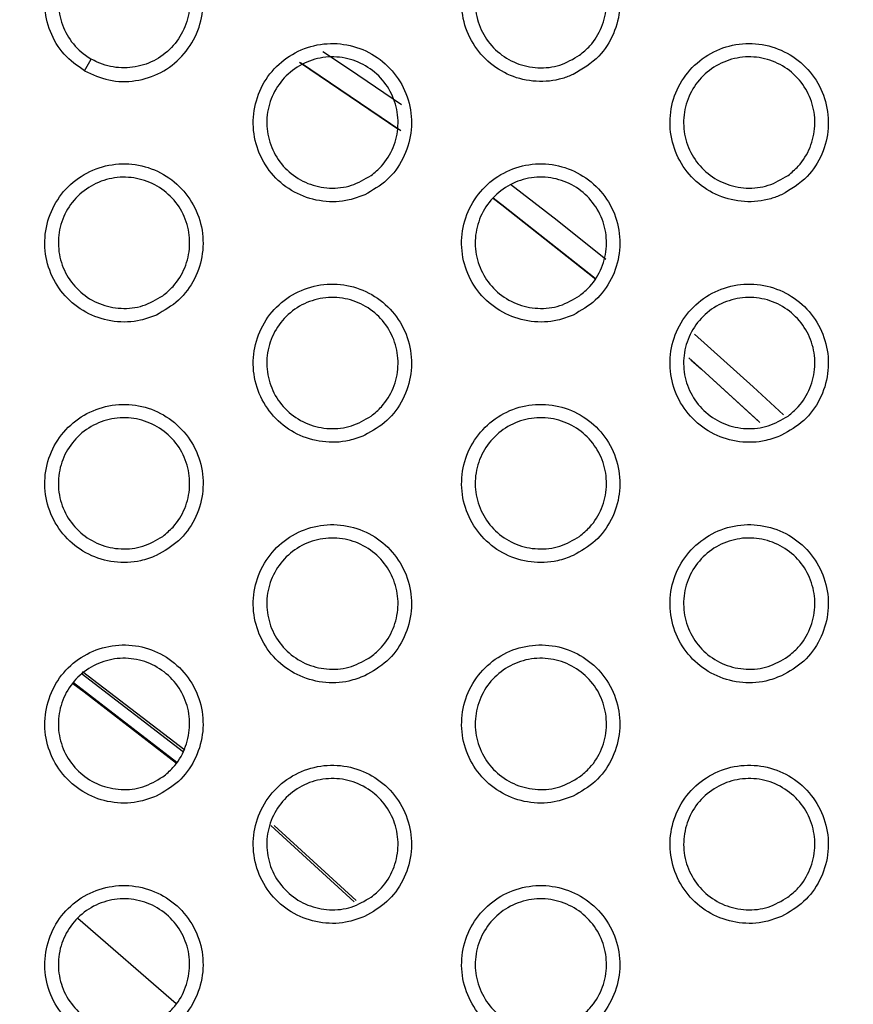
# Model space of a CAD drawing. Units: millimetres. Extents: x 0 to 2421, y 0 to 1707.
# Drawn here: x 925 to 937, y 1049 to 1063 of the extents above; entities that cross this region are included whole.
import ezdxf

# ---------------------------------------------------------------- set-up
doc = ezdxf.new("R2010")
doc.units = ezdxf.units.MM
doc.layers.add('AV sys', color=7, linetype='Continuous', plot=False)
doc.layers.add('AV_dim', color=10, linetype='Continuous')
doc.styles.get("Standard").update_dxf_attribs({"font": 'arial.ttf'})
doc.dimstyles.new('ISO-25', dxfattribs={"dimtxt": 2.5, "dimasz": 2.5, "dimexe": 1.25, "dimexo": 0.625, "dimtad": 1, "dimtxsty": 'Standard', "dimcen": 2.5, "dimadec": 0, "dimazin": 0, "dimtfac": 1, "dimtmove": 0, "dimatfit": 3, "dimfxl": 1, "dimarcsym": 0})

# ---------------------------------------------------------------- blocks, each defined once
blk = doc.blocks.new('*D4')
at = {"layer": 'AV_dim', "color": 0, "lineweight": -2, "transparency": 16777216}
for p, q in [((1037.022, 1094.419), (976.921, 1062.384)), ((1136.272, 1094.419), (1037.022, 1094.419)), ((843.932, 991.501), (963.684, 1055.329)), ((830.695, 984.445), (817.458, 977.39))]:
    blk.add_line(p, q, dxfattribs=at)
at = {"layer": 'AV_dim', "color": 0, "transparency": 16777216}
for points in [[(975.745, 1064.591), (978.097, 1060.178), (963.684, 1055.329)], [(829.519, 986.651), (831.871, 982.239), (843.932, 991.501)]]:
    blk.add_solid(points, dxfattribs=at)
at = {"layer": 'Defpoints', "color": 0, "transparency": 16777216}
for p in [(963.684, 1055.329), (843.932, 991.501)]:
    blk.add_point(p, dxfattribs=at)
at = {"layer": 'AV_dim', "color": 0, "transparency": 16777216, "insert": (1091.647, 1116.765), "char_height": 20, "attachment_point": 5}
blk.add_mtext('∅135,7', dxfattribs=at)
blk = doc.blocks.new('WA4_02')
at = {"layer": 'AV sys', "color": 7, "linetype": 'Continuous', "lineweight": 25}
for p, q in [((926.128, 1062.074), (926.221, 1062.235)), ((926.039, 1050.448), (927.388, 1049.279))]:
    blk.add_line(p, q, dxfattribs=at)
at = {"layer": 'AV sys', "color": 8, "linetype": 'Continuous', "lineweight": 25}
for p, q in [((929.078, 1062.191), (930.439, 1061.269)), ((930.465, 1061.251), (929.091, 1062.183)), ((926.083, 1053.81), (927.487, 1052.73)), ((926.103, 1053.836), (927.504, 1052.758)), ((928.684, 1051.721), (929.829, 1050.672)), ((928.731, 1051.723), (929.854, 1050.694))]:
    blk.add_line(p, q, dxfattribs=at)
at = {"layer": 'AV sys', "color": 8, "linetype": 'Continuous', "lineweight": 25, "flags": 128}
for points in [[(929.399, 1062.339), (929.761, 1062.098), (930.474, 1061.61)], [(931.969, 1060.521), (932.612, 1060.025), (933.278, 1059.491)], [(933.13, 1059.226), (931.853, 1060.234), (931.733, 1060.325)], [(931.737, 1060.322), (931.853, 1060.234), (933.142, 1059.216)], [(934.494, 1058.462), (935.298, 1057.741), (935.712, 1057.357)], [(935.372, 1057.266), (934.589, 1057.979), (934.414, 1058.135)], [(934.442, 1058.11), (934.589, 1057.979), (935.388, 1057.251)], [(927.395, 1052.587), (927.395, 1052.587), (925.979, 1053.678)]]:
    blk.add_lwpolyline(points, dxfattribs=at)
at = {"layer": 'AV sys', "color": 7, "linetype": 'Continuous', "lineweight": 25, "flags": 128}
blk.add_lwpolyline([(927.39, 1052.572), (926.127, 1053.55), (925.97, 1053.666)], dxfattribs=at)
at = {"layer": 'AV sys', "color": 7, "linetype": 'Continuous', "lineweight": 25}
for radius in [65.068, 63.429, 60.726, 59.27, 59.102]:
    blk.add_circle((903.808, 1023.415), radius, dxfattribs=at)
blk.add_arc((903.808, 1023.415), 67.85, 293.34448, 291.65552, dxfattribs=at)
for points, knots in [([(926.128, 1062.074), (926.03, 1062.144), (925.832, 1062.285), (925.643, 1062.607), (925.565, 1062.97), (925.614, 1063.34), (925.741, 1063.59), (925.914, 1063.804), (926.133, 1063.98), (926.482, 1064.101), (926.864, 1064.109), (927.094, 1064.006), (927.213, 1063.953)], [0, 0, 0, 0, 0.105383, 0.2128, 0.320616, 0.42862, 0.53662, 0.564585, 0.672229, 0.779483, 0.886752, 1, 1, 1, 1]), ([(932.831, 1062.024), (932.956, 1062.099), (933.188, 1062.237), (933.4, 1062.576), (933.489, 1062.936), (933.452, 1063.308), (933.294, 1063.644), (933.034, 1063.909), (932.702, 1064.073), (932.335, 1064.118), (931.973, 1064.039), (931.657, 1063.845), (931.422, 1063.556), (931.297, 1063.206), (931.295, 1062.833), (931.416, 1062.481), (931.647, 1062.19), (931.961, 1061.992), (932.32, 1061.91), (932.62, 1061.94), (932.782, 1062.004), (932.831, 1062.024)], [0, 0, 0, 0, 0.0638763, 0.1178548, 0.1719542, 0.2258874, 0.279611, 0.3331586, 0.3864774, 0.4398214, 0.4933346, 0.5471054, 0.6010178, 0.655114, 0.7090748, 0.7628713, 0.8164866, 0.8699184, 0.9231629, 0.9766543, 1, 1, 1, 1]), ([(926.128, 1062.074), (926.237, 1062.024), (926.459, 1061.923), (926.832, 1061.92), (927.185, 1062.034), (927.481, 1062.261), (927.635, 1062.497), (927.733, 1062.754), (927.776, 1063.031), (927.707, 1063.394), (927.522, 1063.728), (927.318, 1063.877), (927.213, 1063.953)], [0, 0, 0, 0, 0.105383, 0.2128, 0.320616, 0.42862, 0.53662, 0.564585, 0.672229, 0.779483, 0.886752, 1, 1, 1, 1]), ([(927.121, 1063.794), (927.029, 1063.836), (926.844, 1063.92), (926.535, 1063.921), (926.244, 1063.826), (925.999, 1063.639), (925.83, 1063.381), (925.756, 1063.081), (925.786, 1062.773), (925.917, 1062.494), (926.082, 1062.322), (926.194, 1062.252), (926.221, 1062.235)], [0, 0, 0, 0, 0.106821, 0.213642, 0.320496, 0.428062, 0.535887, 0.643838, 0.751772, 0.859331, 0.966622, 1, 1, 1, 1]), ([(927.121, 1063.794), (927.204, 1063.735), (927.368, 1063.617), (927.524, 1063.35), (927.588, 1063.05), (927.548, 1062.745), (927.409, 1062.47), (927.186, 1062.256), (926.905, 1062.128), (926.597, 1062.101), (926.365, 1062.158), (926.249, 1062.221), (926.221, 1062.235)], [0, 0, 0, 0, 0.106821, 0.213642, 0.320496, 0.428062, 0.535887, 0.643838, 0.751772, 0.859331, 0.966622, 1, 1, 1, 1]), ([(932.918, 1062.288), (932.83, 1062.237), (932.655, 1062.133), (932.345, 1062.1), (932.045, 1062.164), (931.783, 1062.325), (931.589, 1062.563), (931.484, 1062.851), (931.481, 1063.158), (931.579, 1063.45), (931.77, 1063.693), (932.03, 1063.86), (932.331, 1063.931), (932.638, 1063.897), (932.916, 1063.764), (933.133, 1063.548), (933.267, 1063.272), (933.303, 1062.967), (933.235, 1062.668), (933.094, 1062.435), (932.967, 1062.329), (932.918, 1062.288)], [0, 0, 0, 0, 0.0538667, 0.1077436, 0.1613921, 0.2149179, 0.2681545, 0.3215763, 0.3751658, 0.4288948, 0.4828692, 0.5369343, 0.5908989, 0.6446883, 0.6981954, 0.7515475, 0.8048595, 0.8583718, 0.9120907, 0.9659753, 1, 1, 1, 1]), ([(929.973, 1060.374), (930.079, 1060.435), (930.293, 1060.557), (930.512, 1060.862), (930.624, 1061.216), (930.61, 1061.589), (930.474, 1061.935), (930.231, 1062.216), (929.91, 1062.4), (929.547, 1062.469), (929.181, 1062.413), (928.854, 1062.239), (928.601, 1061.967), (928.454, 1061.625), (928.428, 1061.253), (928.526, 1060.894), (928.738, 1060.589), (929.039, 1060.371), (929.393, 1060.267), (929.718, 1060.278), (929.902, 1060.347), (929.973, 1060.374)], [0, 0, 0, 0, 0.053928, 0.107854, 0.161865, 0.215776, 0.26961, 0.323196, 0.376603, 0.429948, 0.483449, 0.537101, 0.59087, 0.644919, 0.69887, 0.752758, 0.806427, 0.859828, 0.913255, 0.966549, 1, 1, 1, 1]), ([(935.688, 1060.374), (935.814, 1060.448), (936.045, 1060.587), (936.258, 1060.925), (936.347, 1061.286), (936.31, 1061.657), (936.152, 1061.994), (935.892, 1062.259), (935.561, 1062.422), (935.194, 1062.468), (934.832, 1062.39), (934.516, 1062.196), (934.28, 1061.907), (934.154, 1061.556), (934.152, 1061.183), (934.274, 1060.832), (934.504, 1060.541), (934.817, 1060.343), (935.177, 1060.261), (935.477, 1060.29), (935.639, 1060.354), (935.688, 1060.374)], [0, 0, 0, 0, 0.063838, 0.11785, 0.171948, 0.22585, 0.279525, 0.333029, 0.386326, 0.439682, 0.493236, 0.547055, 0.601005, 0.655112, 0.709049, 0.762802, 0.816369, 0.869769, 0.923015, 0.976537, 1, 1, 1, 1]), ([(930.06, 1060.638), (929.972, 1060.587), (929.797, 1060.483), (929.487, 1060.45), (929.187, 1060.514), (928.925, 1060.675), (928.731, 1060.913), (928.627, 1061.201), (928.623, 1061.509), (928.722, 1061.8), (928.912, 1062.043), (929.172, 1062.21), (929.473, 1062.281), (929.78, 1062.247), (930.058, 1062.114), (930.275, 1061.898), (930.409, 1061.622), (930.445, 1061.316), (930.377, 1061.017), (930.236, 1060.785), (930.109, 1060.679), (930.06, 1060.638)], [0, 0, 0, 0, 0.053828, 0.107666, 0.161297, 0.214838, 0.268116, 0.321586, 0.37521, 0.428946, 0.482893, 0.536914, 0.590832, 0.644595, 0.698107, 0.751493, 0.804854, 0.858407, 0.912141, 0.966011, 1, 1, 1, 1]), ([(935.776, 1060.638), (935.688, 1060.586), (935.513, 1060.483), (935.203, 1060.45), (934.902, 1060.514), (934.64, 1060.676), (934.446, 1060.914), (934.342, 1061.202), (934.339, 1061.509), (934.438, 1061.801), (934.628, 1062.044), (934.888, 1062.21), (935.19, 1062.281), (935.497, 1062.247), (935.774, 1062.114), (935.992, 1061.897), (936.125, 1061.621), (936.161, 1061.316), (936.093, 1061.017), (935.952, 1060.785), (935.825, 1060.679), (935.776, 1060.638)], [0, 0, 0, 0, 0.053912, 0.107834, 0.161534, 0.215094, 0.268335, 0.321729, 0.375271, 0.428956, 0.482903, 0.536975, 0.590975, 0.644814, 0.698363, 0.751731, 0.805023, 0.858494, 0.912163, 0.966014, 1, 1, 1, 1]), ([(927.115, 1058.724), (927.221, 1058.785), (927.435, 1058.907), (927.654, 1059.212), (927.766, 1059.565), (927.753, 1059.938), (927.617, 1060.284), (927.374, 1060.565), (927.053, 1060.75), (926.69, 1060.819), (926.324, 1060.763), (925.996, 1060.59), (925.744, 1060.317), (925.596, 1059.976), (925.57, 1059.604), (925.668, 1059.245), (925.88, 1058.94), (926.18, 1058.722), (926.534, 1058.617), (926.859, 1058.628), (927.044, 1058.697), (927.115, 1058.724)], [0, 0, 0, 0, 0.053884, 0.107766, 0.161735, 0.215621, 0.269461, 0.323078, 0.37653, 0.429915, 0.483429, 0.537067, 0.590795, 0.644799, 0.69872, 0.752602, 0.806297, 0.85974, 0.913209, 0.966526, 1, 1, 1, 1]), ([(932.83, 1058.724), (932.937, 1058.785), (933.15, 1058.907), (933.37, 1059.212), (933.482, 1059.566), (933.468, 1059.939), (933.332, 1060.285), (933.089, 1060.566), (932.768, 1060.75), (932.405, 1060.819), (932.039, 1060.763), (931.712, 1060.59), (931.459, 1060.317), (931.311, 1059.975), (931.285, 1059.603), (931.384, 1059.244), (931.596, 1058.939), (931.896, 1058.722), (932.25, 1058.617), (932.575, 1058.628), (932.759, 1058.697), (932.83, 1058.724)], [0, 0, 0, 0, 0.053959, 0.107917, 0.161935, 0.215822, 0.269613, 0.323154, 0.376533, 0.429886, 0.483418, 0.537117, 0.590924, 0.64499, 0.698926, 0.752775, 0.806399, 0.859764, 0.913186, 0.966504, 1, 1, 1, 1]), ([(927.202, 1058.988), (927.114, 1058.936), (926.939, 1058.833), (926.63, 1058.8), (926.329, 1058.864), (926.067, 1059.025), (925.873, 1059.263), (925.769, 1059.552), (925.765, 1059.859), (925.864, 1060.151), (926.054, 1060.394), (926.315, 1060.56), (926.615, 1060.63), (926.922, 1060.597), (927.2, 1060.464), (927.418, 1060.248), (927.552, 1059.972), (927.587, 1059.666), (927.519, 1059.367), (927.378, 1059.135), (927.251, 1059.029), (927.202, 1058.988)], [0, 0, 0, 0, 0.053793, 0.107595, 0.161211, 0.214768, 0.268085, 0.321599, 0.375255, 0.428997, 0.482917, 0.536896, 0.59077, 0.644511, 0.698029, 0.751447, 0.804854, 0.858444, 0.912192, 0.966045, 1, 1, 1, 1]), ([(932.918, 1058.988), (932.83, 1058.936), (932.655, 1058.833), (932.345, 1058.8), (932.044, 1058.864), (931.782, 1059.026), (931.588, 1059.264), (931.484, 1059.552), (931.481, 1059.859), (931.58, 1060.151), (931.77, 1060.394), (932.03, 1060.56), (932.332, 1060.631), (932.639, 1060.597), (932.916, 1060.464), (933.134, 1060.247), (933.268, 1059.971), (933.303, 1059.666), (933.235, 1059.367), (933.094, 1059.135), (932.967, 1059.029), (932.918, 1058.988)], [0, 0, 0, 0, 0.053871, 0.107751, 0.161431, 0.215003, 0.268283, 0.321726, 0.375305, 0.429, 0.482923, 0.536951, 0.590903, 0.644713, 0.698265, 0.751664, 0.805005, 0.858518, 0.912206, 0.966045, 1, 1, 1, 1]), ([(929.972, 1057.074), (930.079, 1057.135), (930.292, 1057.257), (930.512, 1057.562), (930.624, 1057.915), (930.611, 1058.288), (930.475, 1058.634), (930.232, 1058.915), (929.911, 1059.1), (929.548, 1059.169), (929.182, 1059.113), (928.854, 1058.94), (928.602, 1058.667), (928.454, 1058.326), (928.428, 1057.954), (928.526, 1057.595), (928.738, 1057.29), (929.038, 1057.072), (929.391, 1056.968), (929.717, 1056.978), (929.901, 1057.047), (929.972, 1057.074)], [0, 0, 0, 0, 0.053914, 0.107827, 0.161803, 0.215668, 0.269468, 0.323043, 0.376469, 0.429858, 0.483401, 0.537082, 0.590848, 0.644868, 0.698777, 0.752623, 0.806275, 0.859684, 0.913146, 0.966485, 1, 1, 1, 1]), ([(935.688, 1057.074), (935.795, 1057.135), (936.008, 1057.257), (936.228, 1057.562), (936.34, 1057.916), (936.326, 1058.289), (936.19, 1058.635), (935.947, 1058.916), (935.627, 1059.1), (935.263, 1059.169), (934.897, 1059.113), (934.57, 1058.94), (934.317, 1058.667), (934.169, 1058.325), (934.143, 1057.953), (934.242, 1057.594), (934.454, 1057.29), (934.754, 1057.072), (935.107, 1056.967), (935.432, 1056.978), (935.617, 1057.047), (935.688, 1057.074)], [0, 0, 0, 0, 0.0539882, 0.1079762, 0.1619971, 0.2158577, 0.2696033, 0.3231009, 0.3764558, 0.4298177, 0.483384, 0.5371306, 0.5909763, 0.6450554, 0.698973, 0.752781, 0.8063585, 0.8596912, 0.9131106, 0.966456, 1, 1, 1, 1]), ([(930.06, 1057.338), (929.972, 1057.286), (929.797, 1057.183), (929.487, 1057.15), (929.187, 1057.214), (928.924, 1057.375), (928.731, 1057.614), (928.626, 1057.902), (928.623, 1058.21), (928.722, 1058.501), (928.912, 1058.744), (929.173, 1058.91), (929.474, 1058.981), (929.781, 1058.947), (930.058, 1058.814), (930.276, 1058.597), (930.41, 1058.321), (930.445, 1058.016), (930.377, 1057.717), (930.236, 1057.484), (930.109, 1057.379), (930.06, 1057.338)], [0, 0, 0, 0, 0.053833, 0.107676, 0.161337, 0.214922, 0.26824, 0.321728, 0.375341, 0.429045, 0.482943, 0.536931, 0.590838, 0.644622, 0.698176, 0.751606, 0.804992, 0.858545, 0.912249, 0.966076, 1, 1, 1, 1]), ([(935.776, 1057.338), (935.688, 1057.286), (935.512, 1057.183), (935.202, 1057.15), (934.902, 1057.214), (934.639, 1057.376), (934.446, 1057.614), (934.342, 1057.903), (934.339, 1058.21), (934.438, 1058.501), (934.628, 1058.744), (934.889, 1058.91), (935.19, 1058.981), (935.497, 1058.947), (935.775, 1058.813), (935.992, 1058.596), (936.126, 1058.32), (936.161, 1058.015), (936.092, 1057.716), (935.951, 1057.484), (935.825, 1057.379), (935.776, 1057.338)], [0, 0, 0, 0, 0.0539136, 0.107836, 0.161564, 0.2151704, 0.2684569, 0.3218745, 0.37541, 0.4290626, 0.4829569, 0.5369906, 0.5909743, 0.644831, 0.6984237, 0.7518395, 0.805163, 0.8586383, 0.9122784, 0.9660857, 1, 1, 1, 1]), ([(927.114, 1055.424), (927.221, 1055.485), (927.434, 1055.607), (927.654, 1055.911), (927.766, 1056.265), (927.753, 1056.637), (927.618, 1056.983), (927.375, 1057.265), (927.054, 1057.45), (926.691, 1057.519), (926.325, 1057.463), (925.997, 1057.29), (925.745, 1057.018), (925.596, 1056.677), (925.57, 1056.305), (925.668, 1055.947), (925.879, 1055.641), (926.179, 1055.423), (926.533, 1055.318), (926.859, 1055.328), (927.043, 1055.397), (927.114, 1055.424)], [0, 0, 0, 0, 0.053872, 0.107744, 0.161681, 0.215525, 0.269331, 0.322936, 0.376406, 0.429829, 0.483384, 0.53705, 0.590777, 0.644755, 0.698637, 0.752479, 0.806157, 0.859606, 0.913107, 0.966466, 1, 1, 1, 1]), ([(932.83, 1055.424), (932.936, 1055.485), (933.15, 1055.607), (933.37, 1055.912), (933.482, 1056.265), (933.468, 1056.638), (933.333, 1056.984), (933.09, 1057.265), (932.77, 1057.45), (932.406, 1057.519), (932.04, 1057.464), (931.712, 1057.29), (931.46, 1057.018), (931.312, 1056.676), (931.285, 1056.304), (931.384, 1055.946), (931.595, 1055.641), (931.895, 1055.422), (932.249, 1055.318), (932.574, 1055.328), (932.759, 1055.397), (932.83, 1055.424)], [0, 0, 0, 0, 0.053942, 0.107884, 0.161864, 0.215706, 0.269464, 0.322997, 0.376399, 0.429796, 0.48337, 0.537095, 0.590897, 0.644931, 0.698824, 0.752632, 0.806241, 0.859619, 0.913078, 0.966441, 1, 1, 1, 1]), ([(927.202, 1055.688), (927.114, 1055.636), (926.939, 1055.533), (926.629, 1055.5), (926.329, 1055.564), (926.067, 1055.725), (925.873, 1055.963), (925.768, 1056.252), (925.766, 1056.56), (925.864, 1056.851), (926.055, 1057.094), (926.315, 1057.26), (926.616, 1057.331), (926.922, 1057.297), (927.2, 1057.164), (927.418, 1056.947), (927.552, 1056.671), (927.587, 1056.365), (927.519, 1056.066), (927.378, 1055.834), (927.251, 1055.729), (927.202, 1055.688)], [0, 0, 0, 0, 0.053799, 0.107607, 0.161252, 0.21485, 0.268204, 0.321734, 0.375378, 0.429089, 0.482964, 0.536912, 0.590778, 0.644539, 0.698097, 0.751556, 0.804985, 0.858574, 0.912292, 0.966107, 1, 1, 1, 1]), ([(932.918, 1055.688), (932.83, 1055.636), (932.654, 1055.533), (932.344, 1055.5), (932.044, 1055.564), (931.782, 1055.726), (931.588, 1055.964), (931.484, 1056.253), (931.481, 1056.56), (931.58, 1056.852), (931.771, 1057.094), (932.031, 1057.26), (932.332, 1057.331), (932.639, 1057.297), (932.917, 1057.164), (933.134, 1056.946), (933.268, 1056.67), (933.303, 1056.365), (933.234, 1056.066), (933.093, 1055.834), (932.967, 1055.729), (932.918, 1055.688)], [0, 0, 0, 0, 0.0538735, 0.1077553, 0.1614618, 0.2150779, 0.2684004, 0.3218643, 0.375436, 0.4291004, 0.4829738, 0.5369668, 0.5909046, 0.6447323, 0.6983244, 0.7517687, 0.8051381, 0.8586547, 0.9123142, 0.9661121, 1, 1, 1, 1]), ([(929.972, 1053.774), (930.078, 1053.835), (930.292, 1053.957), (930.512, 1054.261), (930.624, 1054.615), (930.611, 1054.987), (930.475, 1055.333), (930.233, 1055.615), (929.913, 1055.8), (929.549, 1055.869), (929.183, 1055.814), (928.855, 1055.64), (928.602, 1055.368), (928.454, 1055.027), (928.428, 1054.655), (928.526, 1054.297), (928.737, 1053.991), (929.037, 1053.773), (929.39, 1053.668), (929.716, 1053.678), (929.9, 1053.747), (929.972, 1053.774)], [0, 0, 0, 0, 0.0538992, 0.1077981, 0.161741, 0.2155632, 0.2693312, 0.3228971, 0.3763436, 0.429773, 0.4833557, 0.5370626, 0.5908242, 0.6448157, 0.6986842, 0.7524922, 0.8061294, 0.8595486, 0.9130449, 0.9664262, 1, 1, 1, 1]), ([(935.687, 1053.774), (935.794, 1053.835), (936.008, 1053.957), (936.228, 1054.262), (936.339, 1054.616), (936.326, 1054.988), (936.19, 1055.334), (935.948, 1055.615), (935.628, 1055.8), (935.264, 1055.869), (934.898, 1055.814), (934.57, 1055.64), (934.317, 1055.368), (934.169, 1055.026), (934.143, 1054.654), (934.242, 1054.296), (934.453, 1053.991), (934.753, 1053.773), (935.106, 1053.668), (935.431, 1053.678), (935.616, 1053.747), (935.687, 1053.774)], [0, 0, 0, 0, 0.053968, 0.107936, 0.161918, 0.215733, 0.269447, 0.32294, 0.376321, 0.429729, 0.483336, 0.537107, 0.590944, 0.644988, 0.698862, 0.75263, 0.806196, 0.859544, 0.913003, 0.966394, 1, 1, 1, 1]), ([(930.06, 1054.038), (929.972, 1053.986), (929.796, 1053.883), (929.487, 1053.85), (929.186, 1053.914), (928.924, 1054.076), (928.73, 1054.314), (928.626, 1054.603), (928.624, 1054.91), (928.723, 1055.202), (928.913, 1055.444), (929.173, 1055.61), (929.474, 1055.681), (929.781, 1055.647), (930.059, 1055.514), (930.276, 1055.297), (930.41, 1055.02), (930.445, 1054.715), (930.376, 1054.416), (930.235, 1054.184), (930.109, 1054.079), (930.06, 1054.038)], [0, 0, 0, 0, 0.053837, 0.107681, 0.161369, 0.214995, 0.268352, 0.321859, 0.375463, 0.429138, 0.482991, 0.536945, 0.590841, 0.644642, 0.698235, 0.751707, 0.805119, 0.858673, 0.91235, 0.966138, 1, 1, 1, 1]), ([(935.775, 1054.038), (935.688, 1053.986), (935.512, 1053.883), (935.202, 1053.85), (934.901, 1053.914), (934.639, 1054.076), (934.446, 1054.315), (934.342, 1054.604), (934.339, 1054.911), (934.438, 1055.202), (934.629, 1055.444), (934.889, 1055.611), (935.19, 1055.681), (935.497, 1055.647), (935.775, 1055.513), (935.993, 1055.296), (936.126, 1055.019), (936.161, 1054.714), (936.092, 1054.416), (935.951, 1054.184), (935.824, 1054.079), (935.775, 1054.038)], [0, 0, 0, 0, 0.053913, 0.107834, 0.161587, 0.215236, 0.268567, 0.322008, 0.375539, 0.429163, 0.483008, 0.537004, 0.59097, 0.644842, 0.698474, 0.751936, 0.805291, 0.858773, 0.912387, 0.966153, 1, 1, 1, 1]), ([(927.114, 1052.124), (927.22, 1052.185), (927.434, 1052.307), (927.653, 1052.611), (927.766, 1052.964), (927.753, 1053.336), (927.618, 1053.682), (927.376, 1053.964), (927.055, 1054.15), (926.692, 1054.219), (926.325, 1054.164), (925.998, 1053.991), (925.745, 1053.719), (925.597, 1053.378), (925.57, 1053.006), (925.668, 1052.648), (925.879, 1052.342), (926.178, 1052.123), (926.532, 1052.018), (926.858, 1052.028), (927.042, 1052.097), (927.114, 1052.124)], [0, 0, 0, 0, 0.05386, 0.107719, 0.161626, 0.21543, 0.269206, 0.322801, 0.376289, 0.42975, 0.483341, 0.537032, 0.590757, 0.644709, 0.698554, 0.75236, 0.806023, 0.85948, 0.913012, 0.966411, 1, 1, 1, 1]), ([(932.829, 1052.124), (932.936, 1052.185), (933.149, 1052.307), (933.369, 1052.611), (933.481, 1052.965), (933.468, 1053.337), (933.333, 1053.683), (933.091, 1053.965), (932.771, 1054.15), (932.407, 1054.219), (932.041, 1054.164), (931.713, 1053.991), (931.46, 1053.718), (931.312, 1053.377), (931.285, 1053.006), (931.383, 1052.647), (931.594, 1052.342), (931.894, 1052.123), (932.247, 1052.018), (932.573, 1052.028), (932.758, 1052.097), (932.829, 1052.124)], [0, 0, 0, 0, 0.053924, 0.107848, 0.161793, 0.215592, 0.26932, 0.322847, 0.376273, 0.429712, 0.483325, 0.537074, 0.590868, 0.64487, 0.698722, 0.752494, 0.806091, 0.859482, 0.912977, 0.966383, 1, 1, 1, 1]), ([(927.202, 1052.388), (927.114, 1052.336), (926.938, 1052.233), (926.629, 1052.2), (926.328, 1052.264), (926.066, 1052.426), (925.872, 1052.664), (925.768, 1052.953), (925.766, 1053.261), (925.865, 1053.552), (926.055, 1053.794), (926.315, 1053.96), (926.616, 1054.031), (926.923, 1053.997), (927.201, 1053.864), (927.418, 1053.647), (927.552, 1053.37), (927.587, 1053.065), (927.518, 1052.766), (927.377, 1052.534), (927.251, 1052.428), (927.202, 1052.388)], [0, 0, 0, 0, 0.053803, 0.107614, 0.161285, 0.214921, 0.26831, 0.321857, 0.375492, 0.429174, 0.483007, 0.536926, 0.590782, 0.644561, 0.698155, 0.751653, 0.805105, 0.858694, 0.912386, 0.966164, 1, 1, 1, 1]), ([(932.917, 1052.388), (932.83, 1052.336), (932.654, 1052.233), (932.344, 1052.2), (932.044, 1052.264), (931.781, 1052.426), (931.588, 1052.665), (931.484, 1052.954), (931.482, 1053.261), (931.581, 1053.552), (931.771, 1053.794), (932.031, 1053.961), (932.332, 1054.031), (932.639, 1053.997), (932.917, 1053.863), (933.135, 1053.646), (933.268, 1053.369), (933.303, 1053.064), (933.234, 1052.765), (933.093, 1052.534), (932.966, 1052.428), (932.917, 1052.388)], [0, 0, 0, 0, 0.053874, 0.107755, 0.161485, 0.215142, 0.268505, 0.321991, 0.375557, 0.429194, 0.483021, 0.53698, 0.590902, 0.644745, 0.698375, 0.751862, 0.80526, 0.858781, 0.912416, 0.966175, 1, 1, 1, 1]), ([(929.971, 1050.474), (930.078, 1050.535), (930.291, 1050.657), (930.511, 1050.961), (930.624, 1051.314), (930.611, 1051.686), (930.476, 1052.032), (930.234, 1052.314), (929.914, 1052.499), (929.55, 1052.569), (929.184, 1052.514), (928.856, 1052.341), (928.603, 1052.069), (928.454, 1051.728), (928.428, 1051.356), (928.525, 1050.998), (928.736, 1050.692), (929.036, 1050.474), (929.389, 1050.368), (929.715, 1050.378), (929.9, 1050.447), (929.971, 1050.474)], [0, 0, 0, 0, 0.053883, 0.107767, 0.161677, 0.21546, 0.269199, 0.322759, 0.376226, 0.429694, 0.483314, 0.537043, 0.590799, 0.644762, 0.698593, 0.752366, 0.805991, 0.859421, 0.912951, 0.966371, 1, 1, 1, 1]), ([(935.687, 1050.474), (935.794, 1050.535), (936.007, 1050.657), (936.227, 1050.961), (936.339, 1051.315), (936.326, 1051.687), (936.191, 1052.033), (935.949, 1052.314), (935.629, 1052.5), (935.265, 1052.569), (934.899, 1052.514), (934.571, 1052.341), (934.318, 1052.068), (934.17, 1051.727), (934.143, 1051.356), (934.241, 1050.997), (934.452, 1050.692), (934.751, 1050.473), (935.105, 1050.368), (935.431, 1050.378), (935.615, 1050.447), (935.687, 1050.474)], [0, 0, 0, 0, 0.053947, 0.107894, 0.161838, 0.215609, 0.269296, 0.322694, 0.376307, 0.429645, 0.483293, 0.537084, 0.59091, 0.64492, 0.698752, 0.752485, 0.806042, 0.859407, 0.912904, 0.966337, 1, 1, 1, 1]), ([(930.059, 1050.738), (929.972, 1050.686), (929.796, 1050.583), (929.486, 1050.55), (929.186, 1050.614), (928.924, 1050.776), (928.73, 1051.015), (928.626, 1051.304), (928.624, 1051.611), (928.723, 1051.902), (928.913, 1052.145), (929.173, 1052.311), (929.474, 1052.381), (929.781, 1052.347), (930.059, 1052.213), (930.277, 1051.996), (930.41, 1051.72), (930.445, 1051.414), (930.376, 1051.115), (930.235, 1050.883), (930.108, 1050.778), (930.059, 1050.738)], [0, 0, 0, 0, 0.053838, 0.1076828, 0.1613934, 0.2150575, 0.2684514, 0.3219776, 0.3755764, 0.4292246, 0.4830347, 0.5369579, 0.5908403, 0.6446565, 0.6982845, 0.7517956, 0.8052336, 0.8587916, 0.9124441, 0.9661964, 1, 1, 1, 1]), ([(935.775, 1050.738), (935.687, 1050.686), (935.512, 1050.583), (935.202, 1050.55), (934.901, 1050.614), (934.639, 1050.777), (934.445, 1051.016), (934.342, 1051.305), (934.34, 1051.612), (934.439, 1051.903), (934.629, 1052.145), (934.89, 1052.311), (935.191, 1052.381), (935.498, 1052.347), (935.776, 1052.213), (935.993, 1051.995), (936.126, 1051.718), (936.161, 1051.413), (936.092, 1051.115), (935.951, 1050.883), (935.824, 1050.778), (935.775, 1050.738)], [0, 0, 0, 0, 0.053909, 0.107826, 0.161601, 0.215291, 0.268664, 0.32213, 0.375659, 0.429258, 0.483056, 0.537015, 0.590964, 0.644848, 0.698517, 0.752025, 0.805577, 0.858895, 0.912487, 0.966216, 1, 1, 1, 1]), ([(927.113, 1048.824), (927.22, 1048.885), (927.433, 1049.006), (927.653, 1049.311), (927.766, 1049.663), (927.753, 1050.036), (927.618, 1050.382), (927.377, 1050.663), (927.056, 1050.849), (926.693, 1050.919), (926.326, 1050.864), (925.998, 1050.691), (925.745, 1050.419), (925.597, 1050.078), (925.57, 1049.707), (925.667, 1049.349), (925.878, 1049.043), (926.177, 1048.824), (926.531, 1048.718), (926.857, 1048.728), (927.042, 1048.797), (927.113, 1048.824)], [0, 0, 0, 0, 0.053846, 0.107693, 0.161571, 0.215337, 0.269087, 0.322674, 0.37618, 0.429676, 0.483302, 0.537015, 0.590735, 0.644662, 0.698473, 0.752246, 0.805896, 0.859363, 0.912924, 0.96636, 1, 1, 1, 1]), ([(932.829, 1048.824), (932.935, 1048.885), (933.149, 1049.007), (933.369, 1049.311), (933.481, 1049.664), (933.469, 1050.036), (933.334, 1050.382), (933.092, 1050.664), (932.772, 1050.849), (932.408, 1050.919), (932.042, 1050.864), (931.714, 1050.691), (931.461, 1050.419), (931.312, 1050.078), (931.285, 1049.707), (931.383, 1049.348), (931.594, 1049.043), (931.893, 1048.824), (932.246, 1048.718), (932.572, 1048.728), (932.757, 1048.797), (932.829, 1048.824)], [0, 0, 0, 0, 0.053905, 0.107811, 0.161721, 0.215479, 0.269181, 0.322704, 0.376154, 0.429634, 0.483283, 0.537052, 0.590838, 0.644808, 0.698622, 0.752359, 0.805947, 0.859353, 0.912883, 0.966329, 1, 1, 1, 1]), ([(927.201, 1049.088), (927.114, 1049.036), (926.938, 1048.933), (926.629, 1048.9), (926.328, 1048.964), (926.066, 1049.126), (925.872, 1049.365), (925.768, 1049.654), (925.766, 1049.961), (925.865, 1050.252), (926.055, 1050.495), (926.316, 1050.661), (926.616, 1050.731), (926.923, 1050.697), (927.201, 1050.564), (927.419, 1050.346), (927.552, 1050.07), (927.587, 1049.764), (927.518, 1049.465), (927.377, 1049.233), (927.25, 1049.128), (927.201, 1049.088)], [0, 0, 0, 0, 0.053805, 0.107617, 0.16131, 0.214982, 0.268405, 0.321969, 0.375597, 0.429254, 0.483048, 0.536938, 0.590784, 0.644577, 0.698204, 0.751738, 0.805213, 0.858804, 0.912472, 0.966217, 1, 1, 1, 1]), ([(932.917, 1049.088), (932.829, 1049.036), (932.654, 1048.933), (932.344, 1048.9), (932.043, 1048.964), (931.781, 1049.126), (931.588, 1049.365), (931.484, 1049.655), (931.482, 1049.962), (931.581, 1050.253), (931.771, 1050.495), (932.032, 1050.661), (932.333, 1050.731), (932.64, 1050.697), (932.917, 1050.563), (933.135, 1050.346), (933.268, 1050.069), (933.303, 1049.763), (933.234, 1049.465), (933.093, 1049.233), (932.966, 1049.128), (932.917, 1049.088)], [0, 0, 0, 0, 0.053872, 0.10775, 0.161501, 0.215196, 0.268598, 0.322106, 0.375669, 0.429282, 0.483066, 0.53699, 0.590897, 0.644751, 0.698415, 0.751943, 0.805369, 0.858897, 0.91251, 0.966234, 1, 1, 1, 1])]:
    blk.add_open_spline(points, degree=3, knots=knots, dxfattribs=at)

msp = doc.modelspace()

# ---------------------------------------------------------------- block references
at = {"layer": 'AV sys'}
msp.add_blockref('WA4_02', (0, 0), dxfattribs=at)

# ---------------------------------------------------------------- dimensions: what is measured, and where the dimension line sits
at = {"layer": 'AV_dim'}
dim = msp.add_diameter_dim_2p(p1=(843.932, 991.501), p2=(963.684, 1055.329), dimstyle='ISO-25', override={"dimtxt": 20, "dimasz": 15, "dimexe": 10, "dimexo": 10, "dimgap": 10, "dimtih": 1, "dimtoh": 1, "dimdec": 1, "dimzin": 0, "dimadec": 1, "dimtdec": 1, "dimtzin": 0}, dxfattribs=at)
dim.commit()
dim.dimension.update_dxf_attribs({"geometry": '*D4', "text_midpoint": (1091.647, 1094.419), "dimtype": 163})

doc.saveas('drawing.dxf')
